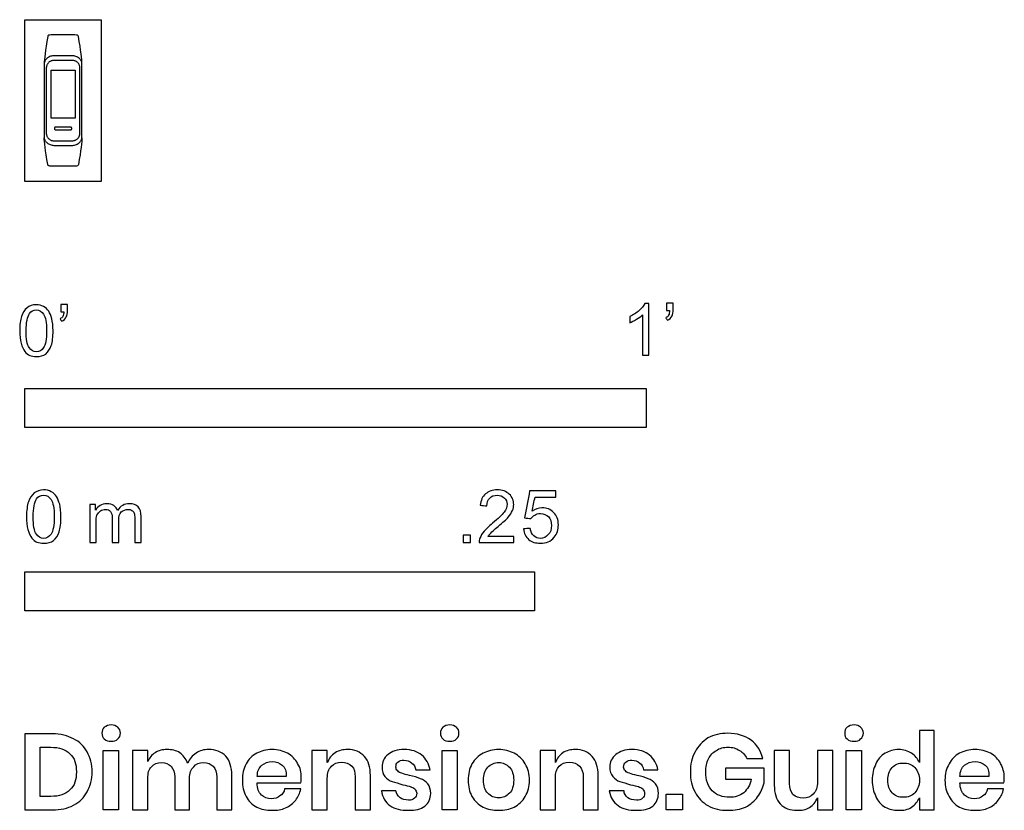
# Model space of a CAD drawing. Units: metres. Extents: x -0.003 to 0.48, y -0.308 to 0.079.
import ezdxf

# ---------------------------------------------------------------- set-up
doc = ezdxf.new("R2010")
doc.units = ezdxf.units.M
for name, color, linetype, true_color in [('AG-DETAIL-DIAGRAM', 7, 'Continuous', 0xccff66), ('AG-DETAILS', 7, 'Continuous', 0x66ffff), ('AG-DIGITAL', 7, 'Continuous', 0x66ccff), ('N-SYMB', 7, 'Continuous', 0x800040), ('X-DIMENSIONS.GUIDE', 7, 'Continuous', 0x800080), ('X-VPRT', 6, 'Continuous', 0xff00ff)]:
    doc.layers.add(name, color=color, linetype=linetype, true_color=true_color)

msp = doc.modelspace()

# ---------------------------------------------------------------- linework, layer by layer
at = {"layer": 'AG-DETAIL-DIAGRAM'}
msp.add_lwpolyline([(0.01282, 0.03098), (0.01282, 0.05456), (0.02461, 0.05456), (0.02461, 0.03098)], close=True, dxfattribs=at)
at = {"layer": 'AG-DETAILS'}
msp.add_rational_spline([(0.02299, 0.02597), (0.02299, 0.02527), (0.02229, 0.02527), (0.01871, 0.02527), (0.01514, 0.02527), (0.01444, 0.02527), (0.01444, 0.02597), (0.01444, 0.02667), (0.01514, 0.02667), (0.01871, 0.02667), (0.02229, 0.02667), (0.02299, 0.02667), (0.02299, 0.02597)], [1, 0.707106781187, 1, 1, 1, 0.707106781186, 1, 0.707106781187, 1, 1, 1, 0.707106781187, 1], degree=2, knots=[0, 0, 0, 0.00361392, 0.00361392, 0.01535242, 0.01535242, 0.01896635, 0.01896635, 0.02258027, 0.02258027, 0.03431877, 0.03431877, 0.03793269, 0.03793269, 0.03793269], dxfattribs=at)
at = {"layer": 'AG-DIGITAL'}
for points in [[(0.02796, 0.05788), (0.02796, 0.05994), (0.0274, 0.06406), (0.02627, 0.07107), (0.02619, 0.07159), (0.02561, 0.07185), (0.02454, 0.07185), (0.0226, 0.07185), (0.02065, 0.07185), (0.01871, 0.07185), (0.01677, 0.07185), (0.01482, 0.07185), (0.01288, 0.07185), (0.01181, 0.07185), (0.01123, 0.07159), (0.01115, 0.07107), (0.01002, 0.06406), (0.00946, 0.05994), (0.00946, 0.05788)], [(0.02796, 0.02143), (0.02796, 0.01937), (0.0274, 0.01525), (0.02627, 0.00824), (0.02619, 0.00772), (0.02561, 0.00746), (0.02455, 0.00746), (0.0226, 0.00746), (0.02066, 0.00746), (0.01871, 0.00746), (0.01677, 0.00746), (0.01483, 0.00746), (0.01288, 0.00746), (0.01181, 0.00746), (0.01124, 0.00772), (0.01115, 0.00824), (0.01003, 0.01525), (0.00946, 0.01937), (0.00947, 0.02143)]]:
    msp.add_open_spline(points, degree=3, knots=[-0.0759402, -0.0759402, -0.0759402, -0.0759402, -0.0269843, -0.0269843, -0.0269843, -0.0191404, -0.0191404, -0.0191404, 0, 0, 0, 0.0191404, 0.0191404, 0.0191404, 0.0269843, 0.0269843, 0.0269843, 0.0759402, 0.0759402, 0.0759402, 0.0759402], dxfattribs=at)
for points, weights, knots in [([(0.0146, 0.01765), (0.00946, 0.01765), (0.00946, 0.02158), (0.00946, 0.03965), (0.00946, 0.05771), (0.00946, 0.06165), (0.0146, 0.06165), (0.01871, 0.06165), (0.02282, 0.06165), (0.02796, 0.06165), (0.02796, 0.05771), (0.02796, 0.03965), (0.02796, 0.02158), (0.02796, 0.01765), (0.02282, 0.01765), (0.01871, 0.01765), (0.0146, 0.01765)], [1, 0.707106781187, 1, 1, 1, 0.707106781187, 1, 1, 1, 0.707106781187, 1, 1, 1, 0.707106781187, 1, 1, 1], [0, 0, 0, 0.0202823, 0.0202823, 0.1711422, 0.1711422, 0.1914245, 0.1914245, 0.2262958, 0.2262958, 0.2465781, 0.2465781, 0.397438, 0.397438, 0.4177203, 0.4177203, 0.4525916, 0.4525916, 0.4525916]), ([(0.01415, 0.01992), (0.01048, 0.01992), (0.01048, 0.02359), (0.01048, 0.03962), (0.01048, 0.05565), (0.01048, 0.05933), (0.01415, 0.05933), (0.01871, 0.05933), (0.02328, 0.05933), (0.02695, 0.05933), (0.02695, 0.05565), (0.02695, 0.03962), (0.02695, 0.02359), (0.02695, 0.01992), (0.02328, 0.01992), (0.01871, 0.01992), (0.01415, 0.01992)], [1, 0.707106781187, 1, 1, 1, 0.707106781187, 1, 1, 1, 0.707106781187, 1, 1, 1, 0.707106781186, 1, 1, 1], [0, 0, 0, 0.0189355, 0.0189355, 0.1615138, 0.1615138, 0.1804493, 0.1804493, 0.2103789, 0.2103789, 0.2293144, 0.2293144, 0.3718928, 0.3718928, 0.3908283, 0.3908283, 0.4207579, 0.4207579, 0.4207579])]:
    msp.add_rational_spline(points, weights, degree=2, knots=knots, dxfattribs=at)
at = {"layer": 'N-SYMB'}
for points in [[(0, -0.12065), (0, -0.1016), (0.3048, -0.1016), (0.3048, -0.12065)], [(0, -0.21064), (0, -0.19159), (0.25, -0.19159), (0.25, -0.21064)]]:
    msp.add_lwpolyline(points, close=True, dxfattribs=at)
for points, degree, knots in [([(-0.00257, -0.07325), (-0.00257, -0.0704), (-0.00227, -0.06799), (-0.00167, -0.06619), (-0.00107, -0.06438), (-0.00017, -0.06303), (0.00103, -0.06198), (0.00223, -0.06108), (0.00374, -0.06048), (0.00554, -0.06048), (0.00689, -0.06048), (0.0081, -0.06078), (0.00915, -0.06138), (0.0102, -0.06183), (0.01095, -0.06273), (0.0117, -0.06363), (0.0123, -0.06469), (0.01276, -0.06589), (0.01321, -0.06739), (0.01351, -0.06889), (0.01381, -0.07085), (0.01381, -0.07325), (0.01381, -0.07626), (0.01351, -0.07866), (0.01291, -0.08047), (0.0123, -0.08227), (0.0114, -0.08362), (0.0102, -0.08467), (0.009, -0.08558), (0.00749, -0.08588), (0.00554, -0.08588), (0.00314, -0.08588), (0.00133, -0.08528), (-0.00002, -0.08347), (-0.00167, -0.08137), (-0.00257, -0.07806), (-0.00257, -0.07325)], 3, [0, 0, 0, 0, 1, 1, 1, 2, 2, 2, 3, 3, 3, 4, 4, 4, 5, 5, 5, 6, 6, 6, 7, 7, 7, 8, 8, 8, 9, 9, 9, 10, 10, 10, 11, 11, 11, 12, 12, 12, 12]), ([(0.01756, -0.06393), (0.01756, -0.06273), (0.01756, -0.06153), (0.01756, -0.06033), (0.01867, -0.06033), (0.01977, -0.06033), (0.02087, -0.06033), (0.02087, -0.06128), (0.02087, -0.06223), (0.02087, -0.06318), (0.02087, -0.06469), (0.02072, -0.06589), (0.02027, -0.06649), (0.01982, -0.06739), (0.01907, -0.06814), (0.01802, -0.06859), (0.01777, -0.06819), (0.01751, -0.06779), (0.01726, -0.06739), (0.01787, -0.06709), (0.01832, -0.06679), (0.01862, -0.06619), (0.01892, -0.06559), (0.01907, -0.06484), (0.01907, -0.06393), (0.01857, -0.06393), (0.01807, -0.06393), (0.01756, -0.06393)], 3, [0, 0, 0, 0, 1, 1, 1, 2, 2, 2, 3, 3, 3, 4, 4, 4, 5, 5, 5, 6, 6, 6, 7, 7, 7, 8, 8, 8, 9, 9, 9, 9]), ([(0.306, -0.08527), (0.30499, -0.08527), (0.30398, -0.08527), (0.30296, -0.08527), (0.30296, -0.07868), (0.30296, -0.07209), (0.30296, -0.0655), (0.3022, -0.06626), (0.30114, -0.06702), (0.29992, -0.06763), (0.2987, -0.06839), (0.29764, -0.069), (0.29673, -0.0693), (0.29673, -0.06829), (0.29673, -0.06728), (0.29673, -0.06626), (0.2984, -0.0655), (0.29992, -0.06444), (0.30129, -0.06337), (0.30251, -0.06216), (0.30342, -0.06109), (0.30403, -0.05987), (0.30469, -0.05987), (0.30535, -0.05987), (0.306, -0.05987), (0.306, -0.06834), (0.306, -0.07681), (0.306, -0.08527)], 3, [0, 0, 0, 0, 1, 1, 1, 2, 2, 2, 3, 3, 3, 4, 4, 4, 5, 5, 5, 6, 6, 6, 7, 7, 7, 8, 8, 8, 9, 9, 9, 9]), ([(0.31467, -0.06337), (0.31467, -0.06216), (0.31467, -0.06094), (0.31467, -0.05972), (0.31579, -0.05972), (0.31691, -0.05972), (0.31802, -0.05972), (0.31802, -0.06069), (0.31802, -0.06165), (0.31802, -0.06261), (0.31802, -0.06413), (0.31787, -0.06535), (0.31741, -0.06596), (0.31696, -0.06687), (0.3162, -0.06763), (0.31513, -0.06809), (0.31488, -0.06768), (0.31462, -0.06728), (0.31437, -0.06687), (0.31498, -0.06657), (0.31543, -0.06626), (0.31574, -0.06565), (0.31604, -0.06505), (0.3162, -0.06429), (0.3162, -0.06337), (0.31569, -0.06337), (0.31518, -0.06337), (0.31467, -0.06337)], 3, [0, 0, 0, 0, 1, 1, 1, 2, 2, 2, 3, 3, 3, 4, 4, 4, 5, 5, 5, 6, 6, 6, 7, 7, 7, 8, 8, 8, 9, 9, 9, 9]), ([(0.00058, -0.07325), (0.00058, -0.07746), (0.00103, -0.08017), (0.00208, -0.08152), (0.00299, -0.08287), (0.00419, -0.08362), (0.00554, -0.08362), (0.00704, -0.08362), (0.00825, -0.08287), (0.00915, -0.08152), (0.01005, -0.08017), (0.01065, -0.07746), (0.01065, -0.07325), (0.01065, -0.06919), (0.01005, -0.06649), (0.00915, -0.06514), (0.00825, -0.06378), (0.00704, -0.06303), (0.00554, -0.06303), (0.00419, -0.06303), (0.00299, -0.06363), (0.00223, -0.06484), (0.00118, -0.06634), (0.00058, -0.06919), (0.00058, -0.07325)], 3, [0, 0, 0, 0, 1, 1, 1, 2, 2, 2, 3, 3, 3, 4, 4, 4, 5, 5, 5, 6, 6, 6, 7, 7, 7, 8, 8, 8, 8]), ([(0.00078, -0.16444), (0.00078, -0.1615), (0.00109, -0.15902), (0.00171, -0.15717), (0.00233, -0.15531), (0.00326, -0.15391), (0.0045, -0.15283), (0.00574, -0.1519), (0.00729, -0.15128), (0.00915, -0.15128), (0.01054, -0.15128), (0.01178, -0.15159), (0.01286, -0.15221), (0.01395, -0.15267), (0.01472, -0.1536), (0.0155, -0.15453), (0.01612, -0.15562), (0.01658, -0.15686), (0.01705, -0.1584), (0.01736, -0.15995), (0.01767, -0.16197), (0.01767, -0.16444), (0.01767, -0.16754), (0.01736, -0.17002), (0.01674, -0.17188), (0.01612, -0.17374), (0.01519, -0.17513), (0.01395, -0.17622), (0.01271, -0.17714), (0.01116, -0.17745), (0.00915, -0.17745), (0.00667, -0.17745), (0.00481, -0.17684), (0.00342, -0.17498), (0.00171, -0.17281), (0.00078, -0.1694), (0.00078, -0.16444)], 3, [0, 0, 0, 0, 1, 1, 1, 2, 2, 2, 3, 3, 3, 4, 4, 4, 5, 5, 5, 6, 6, 6, 7, 7, 7, 8, 8, 8, 9, 9, 9, 10, 10, 10, 11, 11, 11, 12, 12, 12, 12]), ([(0.00404, -0.16444), (0.00404, -0.16878), (0.0045, -0.17157), (0.00559, -0.17296), (0.00651, -0.17436), (0.00775, -0.17513), (0.00915, -0.17513), (0.0107, -0.17513), (0.01194, -0.17436), (0.01286, -0.17296), (0.01379, -0.17157), (0.01441, -0.16878), (0.01441, -0.16444), (0.01441, -0.16026), (0.01379, -0.15748), (0.01286, -0.15608), (0.01194, -0.15469), (0.0107, -0.15391), (0.00915, -0.15391), (0.00775, -0.15391), (0.00651, -0.15453), (0.00574, -0.15577), (0.00466, -0.15732), (0.00404, -0.16026), (0.00404, -0.16444)], 3, [0, 0, 0, 0, 1, 1, 1, 2, 2, 2, 3, 3, 3, 4, 4, 4, 5, 5, 5, 6, 6, 6, 7, 7, 7, 8, 8, 8, 8]), ([(0.23974, -0.1742), (0.23974, -0.17518), (0.23974, -0.17616), (0.23974, -0.17714), (0.23412, -0.17714), (0.22849, -0.17714), (0.22286, -0.17714), (0.22271, -0.17653), (0.22286, -0.17575), (0.22317, -0.17498), (0.22364, -0.17389), (0.22426, -0.17265), (0.22519, -0.17157), (0.22627, -0.17049), (0.22751, -0.16925), (0.22937, -0.1677), (0.23216, -0.16537), (0.23401, -0.16352), (0.2351, -0.16228), (0.23603, -0.16088), (0.23649, -0.15964), (0.23649, -0.1584), (0.23649, -0.15717), (0.23603, -0.15608), (0.23525, -0.15531), (0.23432, -0.15438), (0.23308, -0.15391), (0.23169, -0.15391), (0.23014, -0.15391), (0.2289, -0.15438), (0.22797, -0.15531), (0.22704, -0.15624), (0.22658, -0.15748), (0.22658, -0.15918), (0.2255, -0.15908), (0.22441, -0.15897), (0.22333, -0.15887), (0.22364, -0.15639), (0.22441, -0.15453), (0.22596, -0.15329), (0.22735, -0.15205), (0.22937, -0.15128), (0.23169, -0.15128), (0.23417, -0.15128), (0.23618, -0.15205), (0.23758, -0.15345), (0.23912, -0.15484), (0.23974, -0.15655), (0.23974, -0.15856), (0.23974, -0.15949), (0.23959, -0.16057), (0.23912, -0.1615), (0.23866, -0.16259), (0.23804, -0.16352), (0.23711, -0.16475), (0.23603, -0.16584), (0.23448, -0.16723), (0.23216, -0.16925), (0.2303, -0.17079), (0.22906, -0.17188), (0.22859, -0.1725), (0.22797, -0.17296), (0.22751, -0.17358), (0.2272, -0.1742), (0.23138, -0.1742), (0.23556, -0.1742), (0.23974, -0.1742)], 3, [0, 0, 0, 0, 1, 1, 1, 2, 2, 2, 3, 3, 3, 4, 4, 4, 5, 5, 5, 6, 6, 6, 7, 7, 7, 8, 8, 8, 9, 9, 9, 10, 10, 10, 11, 11, 11, 12, 12, 12, 13, 13, 13, 14, 14, 14, 15, 15, 15, 16, 16, 16, 17, 17, 17, 18, 18, 18, 19, 19, 19, 20, 20, 20, 21, 21, 21, 22, 22, 22, 22]), ([(0.24463, -0.17049), (0.24572, -0.17038), (0.2468, -0.17028), (0.24789, -0.17018), (0.2482, -0.17188), (0.24866, -0.17296), (0.24959, -0.17389), (0.25052, -0.17467), (0.2516, -0.17513), (0.25284, -0.17513), (0.25439, -0.17513), (0.25563, -0.17451), (0.25672, -0.17327), (0.2578, -0.17219), (0.25826, -0.17064), (0.25826, -0.16878), (0.25826, -0.16692), (0.2578, -0.16553), (0.25687, -0.16444), (0.25579, -0.16352), (0.25439, -0.1629), (0.25284, -0.1629), (0.25176, -0.1629), (0.25083, -0.16321), (0.25006, -0.16367), (0.24928, -0.16414), (0.24866, -0.16475), (0.2482, -0.16537), (0.24716, -0.16527), (0.24613, -0.16517), (0.2451, -0.16506), (0.24593, -0.16062), (0.24675, -0.15618), (0.24758, -0.15174), (0.25186, -0.15174), (0.25615, -0.15174), (0.26043, -0.15174), (0.26043, -0.15278), (0.26043, -0.15381), (0.26043, -0.15484), (0.25702, -0.15484), (0.25362, -0.15484), (0.25021, -0.15484), (0.24975, -0.15717), (0.24928, -0.15949), (0.24882, -0.16181), (0.25037, -0.16073), (0.25191, -0.16011), (0.25362, -0.16011), (0.25594, -0.16011), (0.2578, -0.16088), (0.25935, -0.16243), (0.2609, -0.16398), (0.26167, -0.16599), (0.26167, -0.16847), (0.26167, -0.17079), (0.26105, -0.17281), (0.25966, -0.17451), (0.25795, -0.17668), (0.25579, -0.17745), (0.25284, -0.17745), (0.25052, -0.17745), (0.24866, -0.17699), (0.24711, -0.17575), (0.24572, -0.17436), (0.24479, -0.17265), (0.24463, -0.17049)], 3, [0, 0, 0, 0, 1, 1, 1, 2, 2, 2, 3, 3, 3, 4, 4, 4, 5, 5, 5, 6, 6, 6, 7, 7, 7, 8, 8, 8, 9, 9, 9, 10, 10, 10, 11, 11, 11, 12, 12, 12, 13, 13, 13, 14, 14, 14, 15, 15, 15, 16, 16, 16, 17, 17, 17, 18, 18, 18, 19, 19, 19, 20, 20, 20, 21, 21, 21, 22, 22, 22, 22]), ([(0.03176, -0.17714), (0.03176, -0.17095), (0.03176, -0.16475), (0.03176, -0.15856), (0.03269, -0.15856), (0.03362, -0.15856), (0.03455, -0.15856), (0.03455, -0.15944), (0.03455, -0.16031), (0.03455, -0.16119), (0.03517, -0.16026), (0.03594, -0.15949), (0.03687, -0.15902), (0.0378, -0.1584), (0.03888, -0.15809), (0.04012, -0.15809), (0.04152, -0.15809), (0.04276, -0.1584), (0.04353, -0.15902), (0.04446, -0.15964), (0.04508, -0.16042), (0.04539, -0.16135), (0.04694, -0.15918), (0.0488, -0.15809), (0.05127, -0.15809), (0.05313, -0.15809), (0.05453, -0.15871), (0.05546, -0.15964), (0.05654, -0.16073), (0.057, -0.16228), (0.057, -0.16444), (0.057, -0.16868), (0.057, -0.17291), (0.057, -0.17714), (0.05597, -0.17714), (0.05494, -0.17714), (0.05391, -0.17714), (0.05391, -0.17327), (0.05391, -0.1694), (0.05391, -0.16553), (0.05391, -0.16414), (0.05375, -0.16336), (0.0536, -0.16274), (0.05329, -0.16212), (0.05298, -0.16166), (0.05236, -0.16135), (0.05189, -0.16104), (0.05127, -0.16088), (0.0505, -0.16088), (0.04926, -0.16088), (0.04818, -0.16135), (0.04725, -0.16212), (0.04632, -0.16305), (0.04601, -0.16444), (0.04601, -0.1663), (0.04601, -0.16992), (0.04601, -0.17353), (0.04601, -0.17714), (0.04492, -0.17714), (0.04384, -0.17714), (0.04276, -0.17714), (0.04276, -0.17312), (0.04276, -0.16909), (0.04276, -0.16506), (0.04276, -0.16367), (0.0426, -0.16259), (0.04198, -0.16197), (0.04152, -0.16119), (0.04059, -0.16088), (0.0395, -0.16088), (0.03857, -0.16088), (0.0378, -0.16104), (0.03703, -0.16166), (0.03625, -0.16212), (0.03579, -0.16274), (0.03532, -0.16367), (0.03501, -0.1646), (0.03486, -0.16584), (0.03486, -0.16754), (0.03486, -0.17074), (0.03486, -0.17394), (0.03486, -0.17714), (0.03382, -0.17714), (0.03279, -0.17714), (0.03176, -0.17714)], 3, [0, 0, 0, 0, 1, 1, 1, 2, 2, 2, 3, 3, 3, 4, 4, 4, 5, 5, 5, 6, 6, 6, 7, 7, 7, 8, 8, 8, 9, 9, 9, 10, 10, 10, 11, 11, 11, 12, 12, 12, 13, 13, 13, 14, 14, 14, 15, 15, 15, 16, 16, 16, 17, 17, 17, 18, 18, 18, 19, 19, 19, 20, 20, 20, 21, 21, 21, 22, 22, 22, 23, 23, 23, 24, 24, 24, 25, 25, 25, 26, 26, 26, 27, 27, 27, 28, 28, 28, 28]), ([(0.21496, -0.17714), (0.21496, -0.17536), (0.21496, -0.17358), (0.21674, -0.17358), (0.21852, -0.17358), (0.21852, -0.17536), (0.21852, -0.17714), (0.21674, -0.17714), (0.21496, -0.17714)], 2, [0, 0, 0, 1, 1, 2, 2, 3, 3, 4, 4, 4])]:
    msp.add_open_spline(points, degree=degree, knots=knots, dxfattribs=at)
at = {"layer": 'X-DIMENSIONS.GUIDE'}
for points in [[(0.04595, -0.27913), (0.04595, -0.30825), (0.03844, -0.30825), (0.03844, -0.27913)], [(0.212, -0.27913), (0.212, -0.30825), (0.20472, -0.30825), (0.20472, -0.27913)], [(0.41035, -0.27913), (0.41035, -0.30825), (0.40284, -0.30825), (0.40284, -0.27913)], [(0.32255, -0.30052), (0.32255, -0.30825), (0.31459, -0.30825), (0.31459, -0.30052)]]:
    msp.add_lwpolyline(points, close=True, dxfattribs=at)
for points, knots in [([(0.03776, -0.27072), (0.03776, -0.26958), (0.03799, -0.26844), (0.0389, -0.26776), (0.03981, -0.26708), (0.04094, -0.26662), (0.04231, -0.26662), (0.04367, -0.26662), (0.04481, -0.26708), (0.04549, -0.26776), (0.0464, -0.26844), (0.04686, -0.26958), (0.04686, -0.27072), (0.04686, -0.27186), (0.0464, -0.27277), (0.04549, -0.27345), (0.04481, -0.27436), (0.04367, -0.27458), (0.04231, -0.27458), (0.04094, -0.27458), (0.03981, -0.27436), (0.0389, -0.27345), (0.03799, -0.27277), (0.03776, -0.27186), (0.03776, -0.27072)], [0, 0, 0, 0, 1, 1, 1, 2, 2, 2, 3, 3, 3, 4, 4, 4, 5, 5, 5, 6, 6, 6, 7, 7, 7, 8, 8, 8, 8]), ([(0.20381, -0.27072), (0.20381, -0.26958), (0.20427, -0.26844), (0.20495, -0.26776), (0.20586, -0.26708), (0.20699, -0.26662), (0.20836, -0.26662), (0.20972, -0.26662), (0.21086, -0.26708), (0.21177, -0.26776), (0.21245, -0.26844), (0.21291, -0.26958), (0.21291, -0.27072), (0.21291, -0.27186), (0.21245, -0.27277), (0.21177, -0.27345), (0.21086, -0.27436), (0.20972, -0.27458), (0.20836, -0.27458), (0.20699, -0.27458), (0.20586, -0.27436), (0.20495, -0.27345), (0.20427, -0.27277), (0.20381, -0.27186), (0.20381, -0.27072)], [0, 0, 0, 0, 1, 1, 1, 2, 2, 2, 3, 3, 3, 4, 4, 4, 5, 5, 5, 6, 6, 6, 7, 7, 7, 8, 8, 8, 8]), ([(0.40216, -0.27072), (0.40216, -0.26958), (0.40239, -0.26844), (0.4033, -0.26776), (0.40421, -0.26708), (0.40535, -0.26662), (0.40671, -0.26662), (0.40808, -0.26662), (0.40921, -0.26708), (0.4099, -0.26776), (0.41081, -0.26844), (0.41126, -0.26958), (0.41126, -0.27072), (0.41126, -0.27186), (0.41081, -0.27277), (0.4099, -0.27345), (0.40921, -0.27436), (0.40808, -0.27458), (0.40671, -0.27458), (0.40535, -0.27458), (0.40421, -0.27436), (0.4033, -0.27345), (0.40239, -0.27277), (0.40216, -0.27186), (0.40216, -0.27072)], [0, 0, 0, 0, 1, 1, 1, 2, 2, 2, 3, 3, 3, 4, 4, 4, 5, 5, 5, 6, 6, 6, 7, 7, 7, 8, 8, 8, 8]), ([(0.42855, -0.27868), (0.43105, -0.27868), (0.4331, -0.27936), (0.43492, -0.2805), (0.43674, -0.28164), (0.43787, -0.28323), (0.43878, -0.28505), (0.43878, -0.27982), (0.43878, -0.27458), (0.43878, -0.26935), (0.44121, -0.26935), (0.44364, -0.26935), (0.44606, -0.26935), (0.44606, -0.28232), (0.44606, -0.29528), (0.44606, -0.30825), (0.44364, -0.30825), (0.44121, -0.30825), (0.43878, -0.30825), (0.43878, -0.30628), (0.43878, -0.30431), (0.43878, -0.30234), (0.43787, -0.30416), (0.43674, -0.30575), (0.43492, -0.30689), (0.4331, -0.30825), (0.43105, -0.30848), (0.42855, -0.30848), (0.42605, -0.30848), (0.424, -0.30802), (0.42195, -0.30689), (0.4199, -0.30575), (0.41831, -0.30393), (0.4174, -0.30165), (0.41626, -0.29938), (0.41558, -0.29688), (0.41558, -0.29369), (0.41558, -0.29074), (0.41626, -0.28801), (0.4174, -0.28573), (0.41831, -0.28346), (0.4199, -0.28164), (0.42195, -0.2805), (0.424, -0.27936), (0.42605, -0.27868), (0.42855, -0.27868)], [0, 0, 0, 0, 1, 1, 1, 2, 2, 2, 3, 3, 3, 4, 4, 4, 5, 5, 5, 6, 6, 6, 7, 7, 7, 8, 8, 8, 9, 9, 9, 10, 10, 10, 11, 11, 11, 12, 12, 12, 13, 13, 13, 14, 14, 14, 15, 15, 15, 15]), ([(0.03298, -0.2896), (0.03298, -0.29324), (0.03207, -0.29665), (0.03048, -0.29938), (0.02912, -0.30234), (0.02684, -0.30438), (0.02388, -0.30598), (0.02093, -0.30757), (0.01751, -0.30825), (0.01342, -0.30825), (0.00895, -0.30825), (0.00447, -0.30825), (0, -0.30825), (0, -0.29582), (0, -0.28338), (0, -0.27095), (0.00447, -0.27095), (0.00895, -0.27095), (0.01342, -0.27095), (0.01751, -0.27095), (0.02093, -0.27186), (0.02388, -0.27345), (0.02684, -0.27481), (0.02912, -0.27709), (0.03048, -0.27982), (0.03207, -0.28255), (0.03298, -0.28596), (0.03298, -0.2896)], [0, 0, 0, 0, 1, 1, 1, 2, 2, 2, 3, 3, 3, 4, 4, 4, 5, 5, 5, 6, 6, 6, 7, 7, 7, 8, 8, 8, 9, 9, 9, 9]), ([(0.34484, -0.27072), (0.34939, -0.27072), (0.35303, -0.27186), (0.35621, -0.27413), (0.35917, -0.27618), (0.36099, -0.27936), (0.3619, -0.283), (0.35932, -0.283), (0.35674, -0.283), (0.35417, -0.283), (0.35326, -0.28141), (0.35212, -0.28004), (0.35053, -0.27913), (0.34893, -0.278), (0.34711, -0.27754), (0.34484, -0.27754), (0.34279, -0.27754), (0.34075, -0.278), (0.33915, -0.27913), (0.33756, -0.28004), (0.3362, -0.28141), (0.33529, -0.28323), (0.33438, -0.28505), (0.33392, -0.28732), (0.33392, -0.2896), (0.33392, -0.29369), (0.33506, -0.29665), (0.33711, -0.29892), (0.33915, -0.30097), (0.34211, -0.30211), (0.34575, -0.30211), (0.34825, -0.30211), (0.35053, -0.30143), (0.35257, -0.29983), (0.35439, -0.29824), (0.35576, -0.29597), (0.35621, -0.29324), (0.35204, -0.29324), (0.34787, -0.29324), (0.3437, -0.29324), (0.3437, -0.29142), (0.3437, -0.2896), (0.3437, -0.28778), (0.35, -0.28778), (0.35629, -0.28778), (0.36258, -0.28778), (0.36258, -0.2902), (0.36258, -0.29263), (0.36258, -0.29506), (0.3619, -0.29756), (0.36099, -0.29983), (0.3594, -0.30188), (0.35781, -0.30393), (0.35599, -0.30552), (0.35348, -0.30689), (0.35098, -0.30802), (0.34802, -0.30848), (0.34484, -0.30848), (0.3412, -0.30848), (0.33802, -0.3078), (0.33506, -0.3062), (0.33233, -0.30461), (0.33028, -0.30234), (0.32869, -0.29961), (0.3271, -0.29665), (0.32642, -0.29346), (0.32642, -0.2896), (0.32642, -0.28596), (0.3271, -0.28277), (0.32869, -0.27982), (0.33028, -0.27686), (0.33233, -0.27481), (0.33506, -0.27299), (0.33802, -0.2714), (0.3412, -0.27072), (0.34484, -0.27072)], [0, 0, 0, 0, 1, 1, 1, 2, 2, 2, 3, 3, 3, 4, 4, 4, 5, 5, 5, 6, 6, 6, 7, 7, 7, 8, 8, 8, 9, 9, 9, 10, 10, 10, 11, 11, 11, 12, 12, 12, 13, 13, 13, 14, 14, 14, 15, 15, 15, 16, 16, 16, 17, 17, 17, 18, 18, 18, 19, 19, 19, 20, 20, 20, 21, 21, 21, 22, 22, 22, 23, 23, 23, 24, 24, 24, 25, 25, 25, 25]), ([(0.01274, -0.30165), (0.01683, -0.30165), (0.01979, -0.30074), (0.02206, -0.29847), (0.02434, -0.29642), (0.02525, -0.29346), (0.02525, -0.2896), (0.02525, -0.28573), (0.02434, -0.28277), (0.02206, -0.28073), (0.01979, -0.27868), (0.01683, -0.27754), (0.01274, -0.27754), (0.01099, -0.27754), (0.00925, -0.27754), (0.00751, -0.27754), (0.00751, -0.28558), (0.00751, -0.29362), (0.00751, -0.30165), (0.00925, -0.30165), (0.01099, -0.30165), (0.01274, -0.30165)], [0, 0, 0, 0, 1, 1, 1, 2, 2, 2, 3, 3, 3, 4, 4, 4, 5, 5, 5, 6, 6, 6, 7, 7, 7, 7]), ([(0.09008, -0.27868), (0.09349, -0.27868), (0.09645, -0.27982), (0.09849, -0.28186), (0.10054, -0.28414), (0.10145, -0.28732), (0.10145, -0.29142), (0.10145, -0.29703), (0.10145, -0.30264), (0.10145, -0.30825), (0.09902, -0.30825), (0.0966, -0.30825), (0.09417, -0.30825), (0.09417, -0.30287), (0.09417, -0.29748), (0.09417, -0.2921), (0.09417, -0.28983), (0.09349, -0.28823), (0.09235, -0.28687), (0.09121, -0.28573), (0.08962, -0.28505), (0.08757, -0.28505), (0.08553, -0.28505), (0.08394, -0.28573), (0.0828, -0.2871), (0.08143, -0.28846), (0.08075, -0.29028), (0.08075, -0.29278), (0.08075, -0.29794), (0.08075, -0.30309), (0.08075, -0.30825), (0.07832, -0.30825), (0.0759, -0.30825), (0.07347, -0.30825), (0.07347, -0.30287), (0.07347, -0.29748), (0.07347, -0.2921), (0.07347, -0.28983), (0.07279, -0.28823), (0.07165, -0.28687), (0.07051, -0.28573), (0.06892, -0.28505), (0.0671, -0.28505), (0.06483, -0.28505), (0.06324, -0.28573), (0.0621, -0.2871), (0.06073, -0.28846), (0.06028, -0.29028), (0.06028, -0.29278), (0.06028, -0.29794), (0.06028, -0.30309), (0.06028, -0.30825), (0.05778, -0.30825), (0.05527, -0.30825), (0.05277, -0.30825), (0.05277, -0.29854), (0.05277, -0.28884), (0.05277, -0.27913), (0.05527, -0.27913), (0.05778, -0.27913), (0.06028, -0.27913), (0.06028, -0.28095), (0.06028, -0.28277), (0.06028, -0.28459), (0.06096, -0.28277), (0.0621, -0.28118), (0.06392, -0.28027), (0.06551, -0.27913), (0.06756, -0.27868), (0.0696, -0.27868), (0.07211, -0.27868), (0.07415, -0.27913), (0.07597, -0.28027), (0.07757, -0.28141), (0.07893, -0.283), (0.07984, -0.28528), (0.08075, -0.28323), (0.08212, -0.28164), (0.08394, -0.2805), (0.08576, -0.27913), (0.0878, -0.27868), (0.09008, -0.27868)], [0, 0, 0, 0, 1, 1, 1, 2, 2, 2, 3, 3, 3, 4, 4, 4, 5, 5, 5, 6, 6, 6, 7, 7, 7, 8, 8, 8, 9, 9, 9, 10, 10, 10, 11, 11, 11, 12, 12, 12, 13, 13, 13, 14, 14, 14, 15, 15, 15, 16, 16, 16, 17, 17, 17, 18, 18, 18, 19, 19, 19, 20, 20, 20, 21, 21, 21, 22, 22, 22, 23, 23, 23, 24, 24, 24, 25, 25, 25, 26, 26, 26, 27, 27, 27, 27]), ([(0.13557, -0.29255), (0.13557, -0.29324), (0.13557, -0.29415), (0.13534, -0.29506), (0.12822, -0.29506), (0.12109, -0.29506), (0.11396, -0.29506), (0.11396, -0.29779), (0.11464, -0.29961), (0.11601, -0.30097), (0.11737, -0.30211), (0.11897, -0.30279), (0.12078, -0.30279), (0.1226, -0.30279), (0.12397, -0.30234), (0.12511, -0.30143), (0.12624, -0.30074), (0.12715, -0.29961), (0.12738, -0.29801), (0.13004, -0.29801), (0.13269, -0.29801), (0.13534, -0.29801), (0.13489, -0.30006), (0.13398, -0.30188), (0.13284, -0.30347), (0.13148, -0.30507), (0.12988, -0.30643), (0.12784, -0.30734), (0.12579, -0.30825), (0.12374, -0.30848), (0.12124, -0.30848), (0.11828, -0.30848), (0.11578, -0.30802), (0.11373, -0.30689), (0.11146, -0.30575), (0.10964, -0.30393), (0.1085, -0.30165), (0.10714, -0.29938), (0.10668, -0.29688), (0.10668, -0.29369), (0.10668, -0.29074), (0.10714, -0.28801), (0.1085, -0.28573), (0.10964, -0.28346), (0.11146, -0.28164), (0.11373, -0.2805), (0.11578, -0.27936), (0.11828, -0.27868), (0.12124, -0.27868), (0.1242, -0.27868), (0.1267, -0.27936), (0.12875, -0.2805), (0.13102, -0.28164), (0.13261, -0.28346), (0.13375, -0.2855), (0.13512, -0.28755), (0.13557, -0.28983), (0.13557, -0.29255)], [0, 0, 0, 0, 1, 1, 1, 2, 2, 2, 3, 3, 3, 4, 4, 4, 5, 5, 5, 6, 6, 6, 7, 7, 7, 8, 8, 8, 9, 9, 9, 10, 10, 10, 11, 11, 11, 12, 12, 12, 13, 13, 13, 14, 14, 14, 15, 15, 15, 16, 16, 16, 17, 17, 17, 18, 18, 18, 19, 19, 19, 19]), ([(0.15832, -0.27868), (0.16173, -0.27868), (0.16446, -0.27982), (0.16651, -0.28209), (0.16855, -0.28414), (0.16946, -0.28732), (0.16946, -0.29142), (0.16946, -0.29703), (0.16946, -0.30264), (0.16946, -0.30825), (0.16696, -0.30825), (0.16446, -0.30825), (0.16196, -0.30825), (0.16196, -0.30287), (0.16196, -0.29748), (0.16196, -0.2921), (0.16196, -0.28983), (0.1615, -0.28801), (0.16036, -0.28687), (0.159, -0.2855), (0.15741, -0.28482), (0.15536, -0.28482), (0.15331, -0.28482), (0.15149, -0.2855), (0.15036, -0.28687), (0.14899, -0.28823), (0.14831, -0.29028), (0.14831, -0.29278), (0.14831, -0.29794), (0.14831, -0.30309), (0.14831, -0.30825), (0.14581, -0.30825), (0.1433, -0.30825), (0.1408, -0.30825), (0.1408, -0.29854), (0.1408, -0.28884), (0.1408, -0.27913), (0.1433, -0.27913), (0.14581, -0.27913), (0.14831, -0.27913), (0.14831, -0.28111), (0.14831, -0.28308), (0.14831, -0.28505), (0.14922, -0.283), (0.15036, -0.28141), (0.15218, -0.28027), (0.154, -0.27913), (0.15604, -0.27868), (0.15832, -0.27868)], [0, 0, 0, 0, 1, 1, 1, 2, 2, 2, 3, 3, 3, 4, 4, 4, 5, 5, 5, 6, 6, 6, 7, 7, 7, 8, 8, 8, 9, 9, 9, 10, 10, 10, 11, 11, 11, 12, 12, 12, 13, 13, 13, 14, 14, 14, 15, 15, 15, 16, 16, 16, 16]), ([(0.18607, -0.27868), (0.18971, -0.27868), (0.19244, -0.27959), (0.19471, -0.28141), (0.19676, -0.28323), (0.19812, -0.2855), (0.19881, -0.28869), (0.19646, -0.28869), (0.19411, -0.28869), (0.19175, -0.28869), (0.19153, -0.2871), (0.19084, -0.28596), (0.18971, -0.28528), (0.1888, -0.28437), (0.18743, -0.28391), (0.18584, -0.28391), (0.1847, -0.28391), (0.18379, -0.28414), (0.18288, -0.28482), (0.1822, -0.2855), (0.18197, -0.28619), (0.18197, -0.28732), (0.18197, -0.28801), (0.1822, -0.28869), (0.18288, -0.28914), (0.18334, -0.28983), (0.18402, -0.29005), (0.18493, -0.29028), (0.18584, -0.29074), (0.18698, -0.29096), (0.18857, -0.29142), (0.19084, -0.29187), (0.19266, -0.29233), (0.19403, -0.29301), (0.19539, -0.29346), (0.19653, -0.29437), (0.19767, -0.29551), (0.19858, -0.29665), (0.19903, -0.29824), (0.19903, -0.30029), (0.19903, -0.30279), (0.19812, -0.30484), (0.19608, -0.30643), (0.19426, -0.30802), (0.19153, -0.30848), (0.18812, -0.30848), (0.18448, -0.30848), (0.18129, -0.3078), (0.17902, -0.3062), (0.17674, -0.30438), (0.17538, -0.30211), (0.17492, -0.29892), (0.17727, -0.29892), (0.17962, -0.29892), (0.18197, -0.29892), (0.1822, -0.30029), (0.18288, -0.30143), (0.18402, -0.30234), (0.18493, -0.30302), (0.18652, -0.30347), (0.18812, -0.30347), (0.18948, -0.30347), (0.19039, -0.30325), (0.19107, -0.30256), (0.19175, -0.30188), (0.19221, -0.3012), (0.19221, -0.30006), (0.19221, -0.29938), (0.19175, -0.2987), (0.1913, -0.29801), (0.19062, -0.29756), (0.18993, -0.2971), (0.18903, -0.29688), (0.18834, -0.29665), (0.18698, -0.29619), (0.18539, -0.29597), (0.18334, -0.29528), (0.18152, -0.29483), (0.18015, -0.29437), (0.17879, -0.29392), (0.17765, -0.29301), (0.17651, -0.29187), (0.1756, -0.29074), (0.17515, -0.28914), (0.17515, -0.28732), (0.17515, -0.28482), (0.17606, -0.28277), (0.17811, -0.28118), (0.17993, -0.27959), (0.18266, -0.27868), (0.18607, -0.27868)], [0, 0, 0, 0, 1, 1, 1, 2, 2, 2, 3, 3, 3, 4, 4, 4, 5, 5, 5, 6, 6, 6, 7, 7, 7, 8, 8, 8, 9, 9, 9, 10, 10, 10, 11, 11, 11, 12, 12, 12, 13, 13, 13, 14, 14, 14, 15, 15, 15, 16, 16, 16, 17, 17, 17, 18, 18, 18, 19, 19, 19, 20, 20, 20, 21, 21, 21, 22, 22, 22, 23, 23, 23, 24, 24, 24, 25, 25, 25, 26, 26, 26, 27, 27, 27, 28, 28, 28, 29, 29, 29, 30, 30, 30, 30]), ([(0.23247, -0.27868), (0.2352, -0.27868), (0.2377, -0.27936), (0.23998, -0.2805), (0.24225, -0.28164), (0.24407, -0.28346), (0.24544, -0.28573), (0.2468, -0.28801), (0.24748, -0.29074), (0.24748, -0.29369), (0.24748, -0.29688), (0.2468, -0.29938), (0.24544, -0.30165), (0.24407, -0.30393), (0.24225, -0.30575), (0.23998, -0.30689), (0.2377, -0.30802), (0.2352, -0.30848), (0.23247, -0.30848), (0.22951, -0.30848), (0.22701, -0.30802), (0.22474, -0.30689), (0.22246, -0.30575), (0.22064, -0.30393), (0.21928, -0.30165), (0.21791, -0.29938), (0.21746, -0.29688), (0.21746, -0.29369), (0.21746, -0.29074), (0.21791, -0.28801), (0.21928, -0.28573), (0.22064, -0.28346), (0.22246, -0.28164), (0.22474, -0.2805), (0.22701, -0.27936), (0.22951, -0.27868), (0.23247, -0.27868)], [0, 0, 0, 0, 1, 1, 1, 2, 2, 2, 3, 3, 3, 4, 4, 4, 5, 5, 5, 6, 6, 6, 7, 7, 7, 8, 8, 8, 9, 9, 9, 10, 10, 10, 11, 11, 11, 12, 12, 12, 12]), ([(0.27, -0.27868), (0.27342, -0.27868), (0.27614, -0.27982), (0.27819, -0.28209), (0.28024, -0.28414), (0.28115, -0.28732), (0.28115, -0.29142), (0.28115, -0.29703), (0.28115, -0.30264), (0.28115, -0.30825), (0.27872, -0.30825), (0.2763, -0.30825), (0.27387, -0.30825), (0.27387, -0.30287), (0.27387, -0.29748), (0.27387, -0.2921), (0.27387, -0.28983), (0.27319, -0.28801), (0.27205, -0.28687), (0.27091, -0.2855), (0.26909, -0.28482), (0.26705, -0.28482), (0.265, -0.28482), (0.26318, -0.2855), (0.26204, -0.28687), (0.26068, -0.28823), (0.26022, -0.29028), (0.26022, -0.29278), (0.26022, -0.29794), (0.26022, -0.30309), (0.26022, -0.30825), (0.25772, -0.30825), (0.25522, -0.30825), (0.25272, -0.30825), (0.25272, -0.29854), (0.25272, -0.28884), (0.25272, -0.27913), (0.25522, -0.27913), (0.25772, -0.27913), (0.26022, -0.27913), (0.26022, -0.28111), (0.26022, -0.28308), (0.26022, -0.28505), (0.2609, -0.283), (0.26227, -0.28141), (0.26386, -0.28027), (0.26568, -0.27913), (0.26773, -0.27868), (0.27, -0.27868)], [0, 0, 0, 0, 1, 1, 1, 2, 2, 2, 3, 3, 3, 4, 4, 4, 5, 5, 5, 6, 6, 6, 7, 7, 7, 8, 8, 8, 9, 9, 9, 10, 10, 10, 11, 11, 11, 12, 12, 12, 13, 13, 13, 14, 14, 14, 15, 15, 15, 16, 16, 16, 16]), ([(0.29775, -0.27868), (0.30139, -0.27868), (0.30435, -0.27959), (0.3064, -0.28141), (0.30867, -0.28323), (0.30981, -0.2855), (0.31049, -0.28869), (0.30814, -0.28869), (0.30579, -0.28869), (0.30344, -0.28869), (0.30321, -0.2871), (0.30253, -0.28596), (0.30162, -0.28528), (0.30048, -0.28437), (0.29935, -0.28391), (0.29775, -0.28391), (0.29639, -0.28391), (0.29548, -0.28414), (0.2948, -0.28482), (0.29411, -0.2855), (0.29366, -0.28619), (0.29366, -0.28732), (0.29366, -0.28801), (0.29389, -0.28869), (0.29457, -0.28914), (0.29502, -0.28983), (0.29571, -0.29005), (0.29662, -0.29028), (0.29753, -0.29074), (0.29866, -0.29096), (0.30026, -0.29142), (0.30253, -0.29187), (0.30435, -0.29233), (0.30572, -0.29301), (0.30708, -0.29346), (0.30822, -0.29437), (0.30936, -0.29551), (0.31026, -0.29665), (0.31072, -0.29824), (0.31072, -0.30029), (0.31072, -0.30279), (0.30981, -0.30484), (0.30799, -0.30643), (0.30594, -0.30802), (0.30321, -0.30848), (0.30003, -0.30848), (0.29616, -0.30848), (0.2932, -0.3078), (0.29093, -0.3062), (0.28866, -0.30438), (0.28706, -0.30211), (0.28661, -0.29892), (0.28903, -0.29892), (0.29146, -0.29892), (0.29389, -0.29892), (0.29389, -0.30029), (0.29457, -0.30143), (0.29571, -0.30234), (0.29684, -0.30302), (0.29821, -0.30347), (0.30003, -0.30347), (0.30117, -0.30347), (0.3023, -0.30325), (0.30299, -0.30256), (0.30367, -0.30188), (0.3039, -0.3012), (0.3039, -0.30006), (0.3039, -0.29938), (0.30367, -0.2987), (0.30299, -0.29801), (0.30253, -0.29756), (0.30162, -0.2971), (0.30094, -0.29688), (0.30003, -0.29665), (0.29866, -0.29619), (0.29707, -0.29597), (0.29502, -0.29528), (0.2932, -0.29483), (0.29184, -0.29437), (0.29048, -0.29392), (0.28934, -0.29301), (0.28843, -0.29187), (0.28752, -0.29074), (0.28684, -0.28914), (0.28684, -0.28732), (0.28684, -0.28482), (0.28797, -0.28277), (0.28979, -0.28118), (0.29184, -0.27959), (0.29434, -0.27868), (0.29775, -0.27868)], [0, 0, 0, 0, 1, 1, 1, 2, 2, 2, 3, 3, 3, 4, 4, 4, 5, 5, 5, 6, 6, 6, 7, 7, 7, 8, 8, 8, 9, 9, 9, 10, 10, 10, 11, 11, 11, 12, 12, 12, 13, 13, 13, 14, 14, 14, 15, 15, 15, 16, 16, 16, 17, 17, 17, 18, 18, 18, 19, 19, 19, 20, 20, 20, 21, 21, 21, 22, 22, 22, 23, 23, 23, 24, 24, 24, 25, 25, 25, 26, 26, 26, 27, 27, 27, 28, 28, 28, 29, 29, 29, 30, 30, 30, 30]), ([(0.39625, -0.27913), (0.39625, -0.28884), (0.39625, -0.29854), (0.39625, -0.30825), (0.39375, -0.30825), (0.39124, -0.30825), (0.38874, -0.30825), (0.38874, -0.30628), (0.38874, -0.30431), (0.38874, -0.30234), (0.38783, -0.30438), (0.38669, -0.30598), (0.38487, -0.30711), (0.38305, -0.30825), (0.38101, -0.30848), (0.37873, -0.30848), (0.37532, -0.30848), (0.37259, -0.30757), (0.37054, -0.30529), (0.3685, -0.30325), (0.36759, -0.30006), (0.36759, -0.29619), (0.36759, -0.29051), (0.36759, -0.28482), (0.36759, -0.27913), (0.37009, -0.27913), (0.37259, -0.27913), (0.37509, -0.27913), (0.37509, -0.28452), (0.37509, -0.2899), (0.37509, -0.29528), (0.37509, -0.29756), (0.37555, -0.29938), (0.37669, -0.30074), (0.37805, -0.30188), (0.37964, -0.30256), (0.38169, -0.30256), (0.38374, -0.30256), (0.38556, -0.30188), (0.38669, -0.30052), (0.38806, -0.29915), (0.38874, -0.2971), (0.38874, -0.2946), (0.38874, -0.28945), (0.38874, -0.28429), (0.38874, -0.27913), (0.39124, -0.27913), (0.39375, -0.27913), (0.39625, -0.27913)], [0, 0, 0, 0, 1, 1, 1, 2, 2, 2, 3, 3, 3, 4, 4, 4, 5, 5, 5, 6, 6, 6, 7, 7, 7, 8, 8, 8, 9, 9, 9, 10, 10, 10, 11, 11, 11, 12, 12, 12, 13, 13, 13, 14, 14, 14, 15, 15, 15, 16, 16, 16, 16]), ([(0.48041, -0.29255), (0.48041, -0.29324), (0.48041, -0.29415), (0.48018, -0.29506), (0.47298, -0.29506), (0.46578, -0.29506), (0.45857, -0.29506), (0.4588, -0.29779), (0.45948, -0.29961), (0.46085, -0.30097), (0.46199, -0.30211), (0.46381, -0.30279), (0.46562, -0.30279), (0.46744, -0.30279), (0.46881, -0.30234), (0.46995, -0.30143), (0.47108, -0.30074), (0.47177, -0.29961), (0.47222, -0.29801), (0.4748, -0.29801), (0.47738, -0.29801), (0.47996, -0.29801), (0.47973, -0.30006), (0.47882, -0.30188), (0.47745, -0.30347), (0.47632, -0.30507), (0.47472, -0.30643), (0.47268, -0.30734), (0.47063, -0.30825), (0.46835, -0.30848), (0.46608, -0.30848), (0.46312, -0.30848), (0.46062, -0.30802), (0.45835, -0.30689), (0.4563, -0.30575), (0.45448, -0.30393), (0.45334, -0.30165), (0.45198, -0.29938), (0.45129, -0.29688), (0.45129, -0.29369), (0.45129, -0.29074), (0.45198, -0.28801), (0.45334, -0.28573), (0.45448, -0.28346), (0.4563, -0.28164), (0.45835, -0.2805), (0.46062, -0.27936), (0.46312, -0.27868), (0.46608, -0.27868), (0.46881, -0.27868), (0.47154, -0.27936), (0.47359, -0.2805), (0.47586, -0.28164), (0.47745, -0.28346), (0.47859, -0.2855), (0.47973, -0.28755), (0.48041, -0.28983), (0.48041, -0.29255)], [0, 0, 0, 0, 1, 1, 1, 2, 2, 2, 3, 3, 3, 4, 4, 4, 5, 5, 5, 6, 6, 6, 7, 7, 7, 8, 8, 8, 9, 9, 9, 10, 10, 10, 11, 11, 11, 12, 12, 12, 13, 13, 13, 14, 14, 14, 15, 15, 15, 16, 16, 16, 17, 17, 17, 18, 18, 18, 19, 19, 19, 19]), ([(0.12806, -0.29187), (0.12829, -0.28937), (0.12761, -0.28755), (0.12624, -0.28641), (0.12488, -0.28528), (0.12329, -0.28459), (0.12124, -0.28459), (0.11919, -0.28459), (0.1176, -0.28528), (0.11624, -0.28641), (0.11487, -0.28755), (0.11396, -0.28937), (0.11396, -0.29187), (0.11866, -0.29187), (0.12336, -0.29187), (0.12806, -0.29187)], [0, 0, 0, 0, 1, 1, 1, 2, 2, 2, 3, 3, 3, 4, 4, 4, 5, 5, 5, 5]), ([(0.4729, -0.29187), (0.4729, -0.28937), (0.47245, -0.28755), (0.47108, -0.28641), (0.46972, -0.28528), (0.4679, -0.28459), (0.46608, -0.28459), (0.46403, -0.28459), (0.46221, -0.28528), (0.46085, -0.28641), (0.45948, -0.28755), (0.4588, -0.28937), (0.45857, -0.29187), (0.46335, -0.29187), (0.46813, -0.29187), (0.4729, -0.29187)], [0, 0, 0, 0, 1, 1, 1, 2, 2, 2, 3, 3, 3, 4, 4, 4, 5, 5, 5, 5]), ([(0.23247, -0.28505), (0.2302, -0.28505), (0.2286, -0.28596), (0.22701, -0.28732), (0.22565, -0.28892), (0.22496, -0.29096), (0.22496, -0.29369), (0.22496, -0.29642), (0.22565, -0.2987), (0.22701, -0.30006), (0.2286, -0.30165), (0.2302, -0.30234), (0.23247, -0.30234), (0.23452, -0.30234), (0.23611, -0.30165), (0.2377, -0.30006), (0.23907, -0.2987), (0.23975, -0.29642), (0.23975, -0.29369), (0.23975, -0.29096), (0.23907, -0.28892), (0.2377, -0.28732), (0.23611, -0.28596), (0.23452, -0.28505), (0.23247, -0.28505)], [0, 0, 0, 0, 1, 1, 1, 2, 2, 2, 3, 3, 3, 4, 4, 4, 5, 5, 5, 6, 6, 6, 7, 7, 7, 8, 8, 8, 8]), ([(0.43082, -0.28528), (0.42855, -0.28528), (0.42673, -0.28596), (0.42536, -0.28755), (0.424, -0.28892), (0.42332, -0.29119), (0.42332, -0.29369), (0.42332, -0.29642), (0.424, -0.29847), (0.42536, -0.29983), (0.42673, -0.30143), (0.42855, -0.30211), (0.43082, -0.30211), (0.4331, -0.30211), (0.43514, -0.30143), (0.43651, -0.29983), (0.43787, -0.29824), (0.43878, -0.29619), (0.43878, -0.29369), (0.43878, -0.29119), (0.43787, -0.28914), (0.43651, -0.28755), (0.43514, -0.28596), (0.4331, -0.28528), (0.43082, -0.28528)], [0, 0, 0, 0, 1, 1, 1, 2, 2, 2, 3, 3, 3, 4, 4, 4, 5, 5, 5, 6, 6, 6, 7, 7, 7, 8, 8, 8, 8])]:
    msp.add_open_spline(points, degree=3, knots=knots, dxfattribs=at)
at = {"layer": 'X-VPRT'}
msp.add_lwpolyline([(0, 0), (0, 0.07931), (0.03743, 0.07931), (0.03743, 0)], close=True, dxfattribs=at)

doc.saveas('drawing.dxf')
